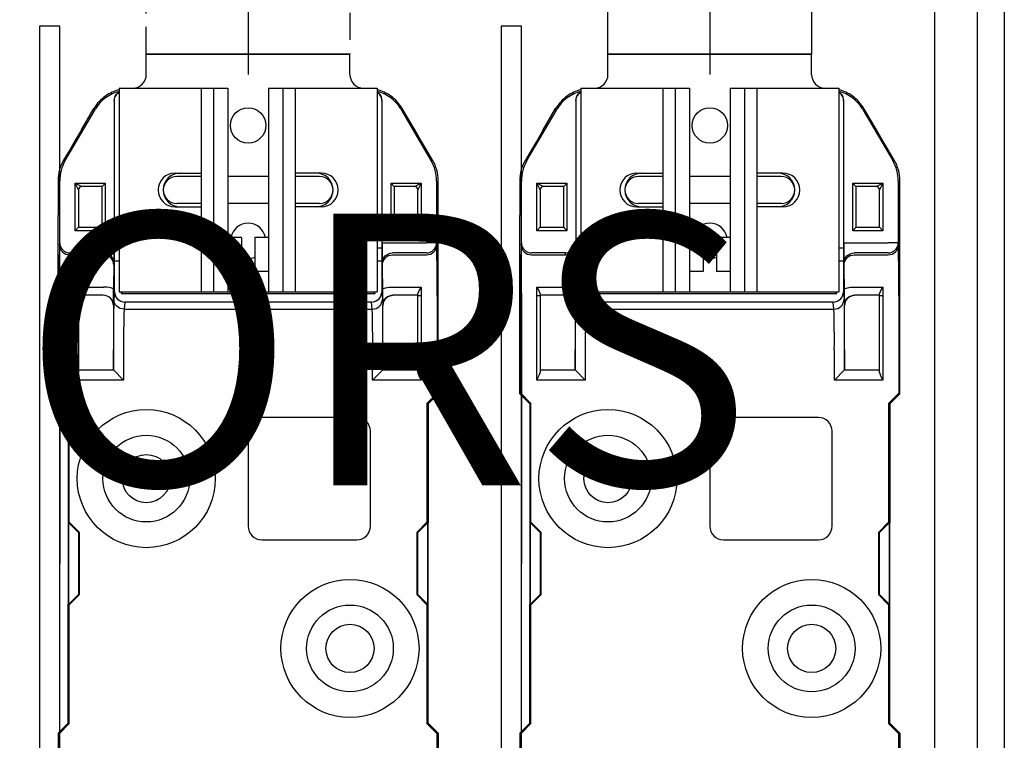
# Model space of a CAD drawing. Extents: x 78 to 242, y 94 to 268.
# Drawn here: x 114 to 150, y 157 to 184 of the extents above; entities that cross this region are included whole.
import ezdxf

# ---------------------------------------------------------------- set-up
doc = ezdxf.new("R2010")
doc.units = 0
doc.header["$MEASUREMENT"] = 0
doc.linetypes.add('HIDDEN', pattern=[0.375, 0.25, -0.125])
doc.layers.get('0').update_dxf_attribs({"linetype": 'CONTINUOUS'})
doc.layers.add('COTES', color=2, linetype='CONTINUOUS')
doc.styles.add('ROMANS', font='ARIAL.TTF')

# ---------------------------------------------------------------- blocks, each defined once
blk = doc.blocks.new('ALÇAT')
at = {"linetype": 'Continuous'}
for p, q in [((71.434, 132.63), (71.434, 10.454)), ((72.43, 132.63), (72.43, 0)), ((69.855, 116.41), (69.855, 40.446)), ((57.836, 82.23), (57.836, 91.254)), ((65.336, 91.254), (65.336, 82.23)), ((40.836, 82.23), (48.336, 82.23)), ((48.336, 82.23), (40.836, 82.23)), ((57.836, 82.23), (65.336, 82.23)), ((65.336, 82.23), (57.836, 82.23)), ((39.655, 80.517), (39.655, 75.285)), ((39.659, 80.513), (39.655, 80.517)), ((39.659, 75.105), (39.659, 80.513)), ((49.517, 80.517), (49.513, 80.513)), ((49.513, 80.513), (49.513, 75.105)), ((49.517, 75.285), (49.517, 80.517)), ((56.655, 80.517), (56.655, 75.285)), ((56.659, 80.513), (56.655, 80.517)), ((56.659, 75.105), (56.659, 80.513)), ((66.517, 80.517), (66.513, 80.513)), ((66.513, 80.513), (66.513, 75.105)), ((66.517, 75.285), (66.517, 80.517)), ((37.852, 78.314), (38.938, 80.174)), ((38.446, 79.44), (38.908, 80.225)), ((38.938, 80.174), (38.908, 80.225)), ((50.263, 80.225), (50.234, 80.174)), ((50.234, 80.174), (51.319, 78.314)), ((50.726, 79.44), (50.263, 80.225)), ((54.852, 78.314), (55.938, 80.174)), ((55.446, 79.44), (55.908, 80.225)), ((55.938, 80.174), (55.908, 80.225)), ((67.263, 80.225), (67.234, 80.174)), ((67.234, 80.174), (68.319, 78.314)), ((67.726, 79.44), (67.263, 80.225)), ((37.793, 78.33), (37.852, 78.314)), ((51.319, 78.314), (51.379, 78.33)), ((54.793, 78.33), (54.852, 78.314)), ((68.319, 78.314), (68.379, 78.33)), ((37.648, 77.558), (37.587, 77.574)), ((37.648, 75.285), (37.648, 77.558)), ((38.34, 77.23), (38.215, 77.48)), ((38.215, 75.73), (38.215, 77.48)), ((38.215, 77.48), (39.28, 77.48)), ((38.215, 77.48), (38.465, 77.355)), ((38.34, 77.23), (38.34, 77.23)), ((38.34, 77.23), (38.34, 75.855)), ((39.211, 77.355), (38.465, 77.355)), ((39.211, 75.855), (39.211, 77.355)), ((39.28, 77.48), (39.322, 77.48)), ((39.28, 77.48), (39.28, 77.431)), ((39.322, 77.48), (39.322, 75.73)), ((49.85, 75.73), (49.85, 77.48)), ((49.85, 77.48), (49.892, 77.48)), ((49.892, 77.48), (50.957, 77.48)), ((49.892, 77.48), (49.892, 77.431)), ((50.707, 77.355), (49.961, 77.355)), ((49.961, 77.355), (49.961, 75.855)), ((50.707, 77.355), (50.957, 77.48)), ((50.957, 77.48), (50.832, 77.23)), ((50.832, 77.23), (50.832, 77.23)), ((50.832, 75.855), (50.832, 77.23)), ((50.957, 77.48), (50.957, 75.73)), ((51.524, 77.558), (51.524, 75.285)), ((54.648, 77.558), (54.587, 77.574)), ((54.648, 75.285), (54.648, 77.558)), ((55.34, 77.23), (55.215, 77.48)), ((55.215, 75.73), (55.215, 77.48)), ((55.215, 77.48), (56.28, 77.48)), ((55.215, 77.48), (55.465, 77.355)), ((55.34, 77.23), (55.34, 77.23)), ((55.34, 77.23), (55.34, 75.855)), ((56.211, 77.355), (55.465, 77.355)), ((56.211, 75.855), (56.211, 77.355)), ((56.28, 77.48), (56.322, 77.48)), ((56.28, 77.48), (56.28, 77.431)), ((56.322, 77.48), (56.322, 75.73)), ((66.85, 75.73), (66.85, 77.48)), ((66.85, 77.48), (66.892, 77.48)), ((66.892, 77.48), (67.957, 77.48)), ((66.892, 77.48), (66.892, 77.431)), ((67.707, 77.355), (66.961, 77.355)), ((66.961, 77.355), (66.961, 75.855)), ((67.707, 77.355), (67.957, 77.48)), ((67.957, 77.48), (67.832, 77.23)), ((67.832, 77.23), (67.832, 77.23)), ((67.832, 75.855), (67.832, 77.23)), ((67.957, 77.48), (67.957, 75.73)), ((68.524, 77.558), (68.524, 75.285)), ((37.586, 69.73), (37.586, 76.29)), ((51.586, 69.73), (51.586, 76.29)), ((54.586, 69.73), (54.586, 76.29)), ((68.586, 69.73), (68.586, 76.29)), ((38.34, 75.855), (38.215, 75.73)), ((38.34, 75.855), (39.211, 75.855)), ((38.34, 75.855), (38.34, 75.855)), ((39.28, 75.73), (39.28, 75.78)), ((49.892, 75.78), (49.892, 75.73)), ((49.961, 75.855), (50.832, 75.855)), ((50.832, 75.855), (50.832, 75.855)), ((50.832, 75.855), (50.957, 75.73)), ((55.34, 75.855), (55.215, 75.73)), ((55.34, 75.855), (56.211, 75.855)), ((55.34, 75.855), (55.34, 75.855)), ((56.28, 75.73), (56.28, 75.78)), ((66.892, 75.78), (66.892, 75.73)), ((66.961, 75.855), (67.832, 75.855)), ((67.832, 75.855), (67.832, 75.855)), ((67.832, 75.855), (67.957, 75.73)), ((39.28, 75.73), (38.215, 75.73)), ((39.322, 75.73), (39.28, 75.73)), ((49.892, 75.73), (49.85, 75.73)), ((50.957, 75.73), (49.892, 75.73)), ((56.28, 75.73), (55.215, 75.73)), ((56.322, 75.73), (56.28, 75.73)), ((66.892, 75.73), (66.85, 75.73)), ((67.957, 75.73), (66.892, 75.73)), ((37.641, 75.216), (37.648, 75.285)), ((39.663, 75.105), (39.659, 75.105)), ((39.663, 75.105), (39.836, 75.105)), ((49.336, 75.105), (49.508, 75.105)), ((49.508, 75.105), (49.513, 75.105)), ((49.517, 75.285), (49.892, 75.285)), ((49.892, 75.285), (51.149, 75.285)), ((51.524, 75.285), (51.149, 75.285)), ((51.524, 75.285), (51.531, 75.216)), ((54.641, 75.216), (54.648, 75.285)), ((56.663, 75.105), (56.659, 75.105)), ((56.663, 75.105), (56.836, 75.105)), ((66.336, 75.105), (66.508, 75.105)), ((66.508, 75.105), (66.513, 75.105)), ((66.517, 75.285), (66.892, 75.285)), ((66.892, 75.285), (68.149, 75.285)), ((68.524, 75.285), (68.149, 75.285)), ((68.524, 75.285), (68.531, 75.216)), ((38.016, 74.842), (39.267, 74.842)), ((39.274, 74.911), (38.023, 74.911)), ((39.267, 74.842), (39.274, 74.911)), ((51.149, 74.911), (49.898, 74.911)), ((49.905, 74.842), (51.156, 74.842)), ((55.016, 74.842), (56.267, 74.842)), ((56.274, 74.911), (55.023, 74.911)), ((56.267, 74.842), (56.274, 74.911)), ((68.149, 74.911), (66.898, 74.911)), ((66.905, 74.842), (68.156, 74.842)), ((39.649, 74.538), (39.642, 74.469)), ((39.836, 74.605), (39.668, 74.605)), ((39.668, 73.481), (39.668, 74.605)), ((49.504, 74.605), (49.336, 74.605)), ((49.504, 74.605), (49.504, 73.481)), ((49.53, 74.469), (49.523, 74.538)), ((56.649, 74.538), (56.642, 74.469)), ((56.836, 74.605), (56.668, 74.605)), ((56.668, 73.481), (56.668, 74.605)), ((66.504, 74.605), (66.336, 74.605)), ((66.504, 74.605), (66.504, 73.481)), ((66.53, 74.469), (66.523, 74.538)), ((38.211, 73.654), (39.258, 73.654)), ((38.211, 73.348), (38.211, 73.654)), ((49.914, 73.654), (50.961, 73.654)), ((50.961, 73.654), (50.961, 73.348)), ((55.211, 73.654), (56.258, 73.654)), ((55.211, 73.348), (55.211, 73.654)), ((66.914, 73.654), (67.961, 73.654)), ((67.961, 73.654), (67.961, 73.348)), ((37.626, 69.747), (37.626, 73.348)), ((38.211, 70.23), (38.211, 73.348)), ((38.211, 73.348), (38.336, 73.348)), ((38.336, 73.421), (38.336, 73.348)), ((39.252, 73.355), (38.336, 73.355)), ((38.336, 73.348), (38.336, 70.51)), ((39.668, 73.481), (39.641, 73.216)), ((39.641, 73.216), (39.668, 73.481)), ((39.906, 73.425), (39.962, 73.481)), ((39.906, 73.425), (49.266, 73.425)), ((40.034, 73.48), (49.138, 73.48)), ((49.266, 73.425), (49.21, 73.481)), ((49.504, 73.481), (49.531, 73.216)), ((50.836, 73.355), (49.92, 73.355)), ((50.836, 73.348), (50.836, 73.421)), ((50.836, 70.51), (50.836, 73.348)), ((50.836, 73.348), (50.961, 73.348)), ((50.961, 73.348), (50.961, 70.23)), ((51.545, 73.348), (51.545, 69.747)), ((54.626, 69.747), (54.626, 73.348)), ((55.211, 70.23), (55.211, 73.348)), ((55.211, 73.348), (55.336, 73.348)), ((55.336, 73.421), (55.336, 73.348)), ((56.252, 73.355), (55.336, 73.355)), ((55.336, 73.348), (55.336, 70.51)), ((56.668, 73.481), (56.641, 73.216)), ((56.641, 73.216), (56.668, 73.481)), ((56.906, 73.425), (56.962, 73.481)), ((56.906, 73.425), (66.266, 73.425)), ((57.034, 73.48), (66.138, 73.48)), ((66.266, 73.425), (66.21, 73.481)), ((66.504, 73.481), (66.531, 73.216)), ((67.836, 73.355), (66.92, 73.355)), ((67.836, 73.348), (67.836, 73.421)), ((67.836, 70.51), (67.836, 73.348)), ((67.836, 73.348), (67.961, 73.348)), ((67.961, 73.348), (67.961, 70.23)), ((68.545, 73.348), (68.545, 69.747)), ((39.625, 72.98), (39.625, 70.605)), ((39.627, 72.98), (39.625, 72.98)), ((40.042, 73.105), (40.016, 72.842)), ((49.129, 73.105), (40.042, 73.105)), ((49.156, 72.842), (49.129, 73.105)), ((49.547, 72.98), (49.545, 72.98)), ((49.547, 70.605), (49.547, 72.98)), ((56.625, 72.98), (56.625, 70.605)), ((56.627, 72.98), (56.625, 72.98)), ((57.042, 73.105), (57.016, 72.842)), ((66.129, 73.105), (57.042, 73.105)), ((66.156, 72.842), (66.129, 73.105)), ((66.547, 72.98), (66.545, 72.98)), ((66.547, 70.605), (66.547, 72.98)), ((40.016, 72.842), (49.156, 72.842)), ((57.016, 72.842), (66.156, 72.842)), ((39.626, 70.605), (39.626, 71.348)), ((40.001, 71.348), (40.001, 70.23)), ((49.171, 70.23), (49.171, 71.348)), ((49.545, 71.348), (49.545, 70.605)), ((56.626, 70.605), (56.626, 71.348)), ((57.001, 71.348), (57.001, 70.23)), ((66.171, 70.23), (66.171, 71.348)), ((66.545, 71.348), (66.545, 70.605)), ((38.336, 70.605), (39.626, 70.605)), ((39.626, 70.605), (39.626, 70.605)), ((39.626, 70.605), (40.001, 70.23)), ((49.171, 70.23), (49.545, 70.605)), ((49.545, 70.605), (49.546, 70.605)), ((49.546, 70.605), (50.836, 70.605)), ((55.336, 70.605), (56.626, 70.605)), ((56.626, 70.605), (56.626, 70.605)), ((56.626, 70.605), (57.001, 70.23)), ((66.171, 70.23), (66.545, 70.605)), ((66.545, 70.605), (66.546, 70.605)), ((66.546, 70.605), (67.836, 70.605)), ((40.001, 70.23), (38.211, 70.23)), ((50.961, 70.23), (49.171, 70.23)), ((57.001, 70.23), (55.211, 70.23)), ((67.961, 70.23), (66.171, 70.23)), ((37.586, 69.73), (37.626, 69.747)), ((37.586, 69.73), (37.961, 69.355)), ((38.001, 69.372), (37.626, 69.747)), ((51.545, 69.747), (51.17, 69.372)), ((51.586, 69.73), (51.211, 69.355)), ((51.586, 69.73), (51.545, 69.747)), ((54.586, 69.73), (54.626, 69.747)), ((54.586, 69.73), (54.961, 69.355)), ((55.001, 69.372), (54.626, 69.747)), ((68.545, 69.747), (68.17, 69.372)), ((68.586, 69.73), (68.211, 69.355)), ((68.586, 69.73), (68.545, 69.747)), ((37.961, 69.355), (38.001, 69.372)), ((37.961, 69.355), (37.961, 64.98)), ((38.001, 64.997), (38.001, 69.372)), ((51.17, 69.372), (51.17, 64.997)), ((51.211, 69.355), (51.17, 69.372)), ((51.211, 69.355), (51.211, 64.98)), ((54.961, 69.355), (55.001, 69.372)), ((54.961, 69.355), (54.961, 64.98)), ((55.001, 64.997), (55.001, 69.372)), ((68.17, 69.372), (68.17, 64.997)), ((68.211, 69.355), (68.17, 69.372)), ((68.211, 69.355), (68.211, 64.98)), ((48.586, 68.855), (45.086, 68.855)), ((65.586, 68.855), (62.086, 68.855)), ((44.586, 68.355), (44.586, 64.855)), ((49.086, 64.855), (49.086, 68.355)), ((61.586, 68.355), (61.586, 64.855)), ((66.086, 64.855), (66.086, 68.355)), ((37.961, 64.98), (37.967, 64.983)), ((37.961, 64.98), (37.967, 64.974)), ((37.967, 61.977), (37.967, 64.983)), ((37.972, 64.985), (38.001, 64.997)), ((37.972, 64.985), (37.972, 61.976)), ((37.972, 64.985), (38.347, 64.61)), ((38.376, 64.622), (38.001, 64.997)), ((51.17, 64.997), (50.795, 64.622)), ((50.825, 64.61), (51.2, 64.985)), ((51.2, 64.985), (51.17, 64.997)), ((51.2, 61.976), (51.2, 64.985)), ((51.204, 64.983), (51.204, 61.977)), ((51.211, 64.98), (51.204, 64.983)), ((51.211, 64.98), (51.204, 64.974)), ((54.961, 64.98), (54.967, 64.983)), ((54.961, 64.98), (54.967, 64.974)), ((54.967, 61.977), (54.967, 64.983)), ((54.972, 64.985), (55.001, 64.997)), ((54.972, 64.985), (54.972, 61.976)), ((54.972, 64.985), (55.347, 64.61)), ((55.376, 64.622), (55.001, 64.997)), ((68.17, 64.997), (67.795, 64.622)), ((67.825, 64.61), (68.2, 64.985)), ((68.2, 64.985), (68.17, 64.997)), ((68.2, 61.976), (68.2, 64.985)), ((68.204, 64.983), (68.204, 61.977)), ((68.211, 64.98), (68.204, 64.983)), ((68.211, 64.98), (68.204, 64.974)), ((38.347, 64.61), (38.376, 64.622)), ((38.347, 62.351), (38.347, 64.61)), ((38.376, 62.338), (38.376, 64.622)), ((50.795, 64.622), (50.795, 62.338)), ((50.825, 64.61), (50.795, 64.622)), ((50.825, 64.61), (50.825, 62.351)), ((55.347, 64.61), (55.376, 64.622)), ((55.347, 62.351), (55.347, 64.61)), ((55.376, 62.338), (55.376, 64.622)), ((67.795, 64.622), (67.795, 62.338)), ((67.825, 64.61), (67.795, 64.622)), ((67.825, 64.61), (67.825, 62.351)), ((45.086, 64.355), (48.586, 64.355)), ((62.086, 64.355), (65.586, 64.355)), ((38.347, 62.351), (37.972, 61.976)), ((38.001, 61.963), (38.376, 62.338)), ((38.347, 62.351), (38.376, 62.338)), ((50.825, 62.351), (50.795, 62.338)), ((50.795, 62.338), (51.17, 61.963)), ((51.2, 61.976), (50.825, 62.351)), ((55.347, 62.351), (54.972, 61.976)), ((55.001, 61.963), (55.376, 62.338)), ((55.347, 62.351), (55.376, 62.338)), ((67.825, 62.351), (67.795, 62.338)), ((67.795, 62.338), (68.17, 61.963)), ((68.2, 61.976), (67.825, 62.351)), ((37.961, 61.98), (37.967, 61.987)), ((37.961, 57.605), (37.961, 61.98)), ((37.961, 61.98), (37.967, 61.977)), ((37.972, 61.976), (38.001, 61.963)), ((38.001, 57.588), (38.001, 61.963)), ((51.2, 61.976), (51.17, 61.963)), ((51.17, 61.963), (51.17, 57.588)), ((51.211, 61.98), (51.204, 61.987)), ((51.211, 61.98), (51.204, 61.977)), ((51.211, 57.605), (51.211, 61.98)), ((54.961, 61.98), (54.967, 61.987)), ((54.961, 57.605), (54.961, 61.98)), ((54.961, 61.98), (54.967, 61.977)), ((54.972, 61.976), (55.001, 61.963)), ((55.001, 57.588), (55.001, 61.963)), ((68.2, 61.976), (68.17, 61.963)), ((68.17, 61.963), (68.17, 57.588)), ((68.211, 61.98), (68.204, 61.987)), ((68.211, 61.98), (68.204, 61.977)), ((68.211, 57.605), (68.211, 61.98)), ((37.586, 57.23), (37.961, 57.605)), ((38.001, 57.588), (37.626, 57.213)), ((37.961, 57.605), (38.001, 57.588)), ((51.211, 57.605), (51.17, 57.588)), ((51.545, 57.213), (51.17, 57.588)), ((51.586, 57.23), (51.211, 57.605)), ((54.586, 57.23), (54.961, 57.605)), ((55.001, 57.588), (54.626, 57.213)), ((54.961, 57.605), (55.001, 57.588)), ((68.211, 57.605), (68.17, 57.588)), ((68.545, 57.213), (68.17, 57.588)), ((68.586, 57.23), (68.211, 57.605)), ((37.586, 57.23), (37.586, 50.67)), ((37.586, 57.23), (37.626, 57.213)), ((37.626, 57.213), (37.626, 53.612)), ((51.586, 57.23), (51.545, 57.213)), ((51.545, 53.612), (51.545, 57.213)), ((51.586, 57.23), (51.586, 50.67)), ((54.586, 57.23), (54.586, 50.67)), ((54.586, 57.23), (54.626, 57.213)), ((54.626, 57.213), (54.626, 53.612)), ((68.586, 57.23), (68.545, 57.213)), ((68.545, 53.612), (68.545, 57.213)), ((68.586, 57.23), (68.586, 50.67))]:
    blk.add_line(p, q, dxfattribs=at)
at = {"linetype": 'HIDDEN', "ltscale": 4}
for p, q in [((40.836, 82.23), (40.836, 91.254)), ((48.336, 91.254), (48.336, 82.23))]:
    blk.add_line(p, q, dxfattribs=at)
at = {"ltscale": 4}
for p, q in [((44.586, 89.105), (44.586, 81.482)), ((61.586, 89.105), (61.586, 81.482))]:
    blk.add_line(p, q, dxfattribs=at)
for p, q in [((36.898, 83.266), (36.898, 30.766)), ((37.648, 83.266), (36.898, 83.266)), ((37.648, 30.766), (37.648, 83.266)), ((53.898, 83.266), (53.898, 30.766)), ((54.648, 83.266), (53.898, 83.266)), ((54.648, 30.766), (54.648, 83.266)), ((40.836, 81.48), (40.836, 82.23)), ((48.336, 81.48), (48.336, 82.23)), ((57.836, 81.48), (57.836, 82.23)), ((65.336, 81.48), (65.336, 82.23)), ((39.836, 80.98), (39.836, 73.48)), ((39.836, 80.98), (43.836, 80.98)), ((42.854, 80.98), (42.854, 73.48)), ((43.308, 80.98), (43.308, 73.48)), ((43.836, 80.98), (43.836, 73.48)), ((45.336, 80.98), (45.336, 73.48)), ((45.336, 80.98), (45.336, 73.48)), ((45.336, 80.98), (49.336, 80.98)), ((45.864, 80.98), (45.864, 73.48)), ((46.317, 80.98), (46.317, 73.48)), ((49.336, 80.98), (49.336, 73.48)), ((56.836, 80.98), (56.836, 73.48)), ((56.836, 80.98), (60.836, 80.98)), ((59.854, 80.98), (59.854, 73.48)), ((60.308, 80.98), (60.308, 73.48)), ((60.836, 80.98), (60.836, 73.48)), ((62.336, 80.98), (62.336, 73.48)), ((62.336, 80.98), (62.336, 73.48)), ((62.336, 80.98), (66.336, 80.98)), ((62.864, 80.98), (62.864, 73.48)), ((63.317, 80.98), (63.317, 73.48)), ((66.336, 80.98), (66.336, 73.48)), ((41.896, 77.855), (42.854, 77.855)), ((42.854, 77.73), (41.961, 77.73)), ((45.336, 77.73), (43.836, 77.73)), ((47.276, 77.855), (46.317, 77.855)), ((47.211, 77.73), (46.317, 77.73)), ((58.896, 77.855), (59.854, 77.855)), ((59.854, 77.73), (58.961, 77.73)), ((62.336, 77.73), (60.836, 77.73)), ((64.276, 77.855), (63.317, 77.855)), ((64.211, 77.73), (63.317, 77.73)), ((41.896, 76.605), (42.854, 76.605)), ((42.854, 76.73), (41.961, 76.73)), ((45.336, 76.73), (43.836, 76.73)), ((47.211, 76.73), (46.317, 76.73)), ((47.276, 76.605), (46.317, 76.605)), ((58.896, 76.605), (59.854, 76.605)), ((59.854, 76.73), (58.961, 76.73)), ((62.336, 76.73), (60.836, 76.73)), ((64.211, 76.73), (63.317, 76.73)), ((64.276, 76.605), (63.317, 76.605)), ((44.336, 75.48), (43.836, 75.48)), ((44.336, 75.48), (44.336, 74.23)), ((44.836, 75.48), (44.836, 74.23)), ((45.336, 75.48), (44.836, 75.48)), ((61.336, 75.48), (60.836, 75.48)), ((61.336, 75.48), (61.336, 74.23)), ((61.836, 75.48), (61.836, 74.23)), ((62.336, 75.48), (61.836, 75.48)), ((44.336, 74.23), (43.836, 74.23)), ((45.336, 74.23), (44.836, 74.23)), ((61.336, 74.23), (60.836, 74.23)), ((62.336, 74.23), (61.836, 74.23)), ((37.648, 73.418), (37.648, 63.48)), ((39.836, 73.48), (49.336, 73.48)), ((54.648, 73.418), (54.648, 63.48)), ((56.836, 73.48), (66.336, 73.48)), ((37.648, 53.543), (37.648, 63.48)), ((54.648, 53.543), (54.648, 63.48))]:
    blk.add_line(p, q)
at = {"linetype": 'Continuous', "flags": 128}
for points in [[(39.655, 80.517), (39.66, 80.582), (39.677, 80.645), (39.704, 80.703), (39.741, 80.757), (39.787, 80.803), (39.836, 80.838)], [(39.659, 80.513), (39.665, 80.578), (39.681, 80.641), (39.709, 80.7), (39.746, 80.753), (39.791, 80.799), (39.836, 80.831)], [(49.517, 80.517), (49.512, 80.582), (49.495, 80.645), (49.468, 80.703), (49.431, 80.757), (49.385, 80.803), (49.336, 80.838)], [(49.513, 80.513), (49.507, 80.578), (49.49, 80.641), (49.463, 80.7), (49.426, 80.753), (49.38, 80.799), (49.336, 80.831)], [(56.655, 80.517), (56.66, 80.582), (56.677, 80.645), (56.704, 80.703), (56.741, 80.757), (56.787, 80.803), (56.836, 80.838)], [(56.659, 80.513), (56.665, 80.578), (56.681, 80.641), (56.709, 80.7), (56.746, 80.753), (56.791, 80.799), (56.836, 80.831)], [(66.517, 80.517), (66.512, 80.582), (66.495, 80.645), (66.468, 80.703), (66.431, 80.757), (66.385, 80.803), (66.336, 80.838)], [(66.513, 80.513), (66.507, 80.578), (66.49, 80.641), (66.463, 80.7), (66.426, 80.753), (66.38, 80.799), (66.336, 80.831)], [(38.938, 80.174), (38.949, 80.194), (38.962, 80.214)], [(50.21, 80.214), (50.222, 80.194), (50.234, 80.174)], [(55.938, 80.174), (55.949, 80.194), (55.962, 80.214)], [(67.21, 80.214), (67.222, 80.194), (67.234, 80.174)], [(38.446, 79.44), (38.235, 79.081), (38.017, 78.71), (37.793, 78.33)], [(51.379, 78.33), (51.155, 78.71), (50.937, 79.081), (50.726, 79.44)], [(55.446, 79.44), (55.235, 79.081), (55.017, 78.71), (54.793, 78.33)], [(68.379, 78.33), (68.155, 78.71), (67.937, 79.081), (67.726, 79.44)], [(37.587, 77.574), (37.586, 77.15), (37.586, 76.721), (37.586, 76.29)], [(39.322, 77.48), (39.321, 77.479), (39.28, 77.431)], [(49.85, 77.48), (49.851, 77.479), (49.892, 77.431)], [(51.586, 76.29), (51.586, 76.721), (51.585, 77.15), (51.585, 77.574)], [(54.587, 77.574), (54.586, 77.15), (54.586, 76.721), (54.586, 76.29)], [(56.322, 77.48), (56.321, 77.479), (56.28, 77.431)], [(66.85, 77.48), (66.851, 77.479), (66.892, 77.431)], [(68.586, 76.29), (68.586, 76.721), (68.585, 77.15), (68.585, 77.574)], [(39.28, 75.78), (39.321, 75.731), (39.322, 75.73)], [(49.85, 75.73), (49.851, 75.731), (49.892, 75.78)], [(56.28, 75.78), (56.321, 75.731), (56.322, 75.73)], [(66.85, 75.73), (66.851, 75.731), (66.892, 75.78)], [(37.641, 75.216), (37.648, 75.143), (37.67, 75.073), (37.705, 75.008), (37.751, 74.952), (37.808, 74.905), (37.873, 74.871), (37.943, 74.849), (38.016, 74.842)], [(37.648, 75.285), (37.655, 75.212), (37.677, 75.142), (37.711, 75.077), (37.758, 75.021), (37.815, 74.974), (37.88, 74.94), (37.95, 74.918), (38.023, 74.911)], [(51.149, 74.911), (51.222, 74.918), (51.292, 74.94), (51.357, 74.974), (51.414, 75.021), (51.46, 75.077), (51.495, 75.142), (51.516, 75.212), (51.524, 75.285)], [(51.156, 74.842), (51.229, 74.849), (51.299, 74.871), (51.364, 74.905), (51.421, 74.952), (51.467, 75.008), (51.502, 75.073), (51.523, 75.143), (51.531, 75.216)], [(54.641, 75.216), (54.648, 75.143), (54.67, 75.073), (54.705, 75.008), (54.751, 74.952), (54.808, 74.905), (54.873, 74.871), (54.943, 74.849), (55.016, 74.842)], [(54.648, 75.285), (54.655, 75.212), (54.677, 75.142), (54.711, 75.077), (54.758, 75.021), (54.815, 74.974), (54.88, 74.94), (54.95, 74.918), (55.023, 74.911)], [(68.149, 74.911), (68.222, 74.918), (68.292, 74.94), (68.357, 74.974), (68.414, 75.021), (68.46, 75.077), (68.495, 75.142), (68.516, 75.212), (68.524, 75.285)], [(68.156, 74.842), (68.229, 74.849), (68.299, 74.871), (68.364, 74.905), (68.421, 74.952), (68.467, 75.008), (68.502, 75.073), (68.523, 75.143), (68.531, 75.216)], [(39.642, 74.469), (39.634, 74.541), (39.613, 74.612), (39.578, 74.676), (39.532, 74.733), (39.475, 74.779), (39.41, 74.814), (39.34, 74.835), (39.267, 74.842)], [(39.649, 74.538), (39.641, 74.61), (39.62, 74.681), (39.585, 74.745), (39.539, 74.802), (39.482, 74.848), (39.417, 74.883), (39.347, 74.904), (39.274, 74.911)], [(49.523, 74.538), (49.53, 74.61), (49.552, 74.681), (49.586, 74.745), (49.633, 74.802), (49.69, 74.848), (49.755, 74.883), (49.825, 74.904), (49.898, 74.911)], [(49.53, 74.469), (49.537, 74.541), (49.559, 74.612), (49.593, 74.676), (49.64, 74.733), (49.697, 74.779), (49.762, 74.814), (49.832, 74.835), (49.905, 74.842)], [(56.642, 74.469), (56.634, 74.541), (56.613, 74.612), (56.578, 74.676), (56.532, 74.733), (56.475, 74.779), (56.41, 74.814), (56.34, 74.835), (56.267, 74.842)], [(56.649, 74.538), (56.641, 74.61), (56.62, 74.681), (56.585, 74.745), (56.539, 74.802), (56.482, 74.848), (56.417, 74.883), (56.347, 74.904), (56.274, 74.911)], [(66.523, 74.538), (66.53, 74.61), (66.552, 74.681), (66.586, 74.745), (66.633, 74.802), (66.69, 74.848), (66.755, 74.883), (66.825, 74.904), (66.898, 74.911)], [(66.53, 74.469), (66.537, 74.541), (66.559, 74.612), (66.593, 74.676), (66.64, 74.733), (66.697, 74.779), (66.762, 74.814), (66.832, 74.835), (66.905, 74.842)], [(39.633, 73.577), (39.625, 73.592), (39.604, 73.606), (39.569, 73.62), (39.522, 73.631), (39.465, 73.641), (39.401, 73.648), (39.331, 73.652), (39.258, 73.654)], [(49.539, 73.577), (49.547, 73.592), (49.568, 73.606), (49.603, 73.62), (49.65, 73.631), (49.706, 73.641), (49.771, 73.648), (49.841, 73.652), (49.914, 73.654)], [(56.633, 73.577), (56.625, 73.592), (56.604, 73.606), (56.569, 73.62), (56.522, 73.631), (56.465, 73.641), (56.401, 73.648), (56.331, 73.652), (56.258, 73.654)], [(66.539, 73.577), (66.547, 73.592), (66.568, 73.606), (66.603, 73.62), (66.65, 73.631), (66.706, 73.641), (66.771, 73.648), (66.841, 73.652), (66.914, 73.654)], [(39.627, 72.98), (39.619, 73.053), (39.598, 73.124), (39.563, 73.189), (39.517, 73.245), (39.46, 73.292), (39.395, 73.327), (39.325, 73.348), (39.252, 73.355)], [(49.545, 72.98), (49.552, 73.053), (49.574, 73.124), (49.608, 73.189), (49.655, 73.245), (49.712, 73.292), (49.777, 73.327), (49.847, 73.348), (49.92, 73.355)], [(56.627, 72.98), (56.619, 73.053), (56.598, 73.124), (56.563, 73.189), (56.517, 73.245), (56.46, 73.292), (56.395, 73.327), (56.325, 73.348), (56.252, 73.355)], [(66.545, 72.98), (66.552, 73.053), (66.574, 73.124), (66.608, 73.189), (66.655, 73.245), (66.712, 73.292), (66.777, 73.327), (66.847, 73.348), (66.92, 73.355)], [(40.016, 72.842), (39.943, 72.849), (39.873, 72.871), (39.808, 72.905), (39.751, 72.952), (39.705, 73.008), (39.67, 73.073), (39.648, 73.143), (39.641, 73.216)], [(49.156, 72.842), (49.229, 72.849), (49.299, 72.871), (49.364, 72.905), (49.421, 72.952), (49.467, 73.008), (49.502, 73.073), (49.523, 73.143), (49.531, 73.216)], [(57.016, 72.842), (56.943, 72.849), (56.873, 72.871), (56.808, 72.905), (56.751, 72.952), (56.705, 73.008), (56.67, 73.073), (56.648, 73.143), (56.641, 73.216)], [(66.156, 72.842), (66.229, 72.849), (66.299, 72.871), (66.364, 72.905), (66.421, 72.952), (66.467, 73.008), (66.502, 73.073), (66.523, 73.143), (66.531, 73.216)]]:
    blk.add_lwpolyline(points, dxfattribs=at)
for centre in [(44.586, 79.605), (44.586, 79.605), (61.586, 79.605), (61.586, 79.605)]:
    blk.add_circle(centre, 0.65)
at = {"linetype": 'Continuous'}
for centre, radius in [((40.836, 66.605), 2.542), ((57.836, 66.605), 2.542), ((40.836, 66.605), 1.596), ((57.836, 66.605), 1.596), ((40.836, 66.605), 0.887), ((57.836, 66.605), 0.887), ((48.336, 60.355), 2.542), ((65.336, 60.355), 2.542), ((48.336, 60.355), 1.596), ((65.336, 60.355), 1.596), ((48.336, 60.355), 0.887), ((65.336, 60.355), 0.887)]:
    blk.add_circle(centre, radius, dxfattribs=at)
for centre, radius, start, end in [((40.336, 81.48), 0.5, 270, 0), ((48.836, 81.48), 0.5, 180, 270), ((57.336, 81.48), 0.5, 270, 0), ((65.836, 81.48), 0.5, 180, 270), ((41.896, 77.23), 0.625, 90, 270), ((42.086, 77.23), 0.625, 90, 270), ((41.961, 77.23), 0.5, 90, 270), ((47.086, 77.23), 0.625, 270, 90), ((47.211, 77.23), 0.5, 270, 90), ((47.276, 77.23), 0.625, 270, 90), ((58.896, 77.23), 0.625, 90, 270), ((59.086, 77.23), 0.625, 90, 270), ((58.961, 77.23), 0.5, 90, 270), ((64.086, 77.23), 0.625, 270, 90), ((64.211, 77.23), 0.5, 270, 90), ((64.276, 77.23), 0.625, 270, 90), ((44.586, 75.355), 0.65, 11.0875, 168.9125), ((61.586, 75.355), 0.65, 11.0875, 168.9125), ((44.586, 75.355), 0.65, 247.3801, 292.6199), ((61.586, 75.355), 0.65, 247.3801, 292.6199)]:
    blk.add_arc(centre, radius, start, end)
for centre, radius, start, end in [((40.197, 79.456), 1.449, 104.4211, 148.4788), ((40.176, 79.512), 1.446, 103.5873, 125.5071), ((48.999, 79.519), 1.438, 54.3955, 76.4357), ((48.979, 79.463), 1.442, 31.3928, 75.6847), ((57.197, 79.456), 1.449, 104.4211, 148.4788), ((57.176, 79.512), 1.446, 103.5873, 125.5071), ((65.999, 79.519), 1.438, 54.3955, 76.4357), ((65.979, 79.463), 1.442, 31.3928, 75.6847), ((40.202, 79.462), 1.502, 125.2245, 149.4738), ((48.97, 79.462), 1.501, 30.5172, 54.7844), ((57.202, 79.462), 1.502, 125.2245, 149.4738), ((65.97, 79.462), 1.501, 30.5172, 54.7844), ((39.085, 77.571), 1.498, 149.5858, 179.8816), ((39.148, 77.558), 1.5, 149.7438, 180), ((50.024, 77.558), 1.5, 0, 30.2562), ((50.087, 77.571), 1.497, 0.1115, 30.4211), ((56.085, 77.571), 1.498, 149.5858, 179.8816), ((56.148, 77.558), 1.5, 149.7438, 180), ((67.024, 77.558), 1.5, 0, 30.2562), ((67.087, 77.571), 1.497, 0.1115, 30.4211), ((38.465, 77.23), 0.125, 90, 180), ((43.772, 73.272), 6.122, 137.2079, 138.1631), ((45.4, 73.272), 6.122, 41.8369, 42.7921), ((50.707, 77.23), 0.125, 0, 90), ((55.465, 77.23), 0.125, 90, 180), ((60.772, 73.272), 6.122, 137.2079, 138.1631), ((62.4, 73.272), 6.122, 41.8369, 42.7921), ((67.707, 77.23), 0.125, 0, 90), ((43.772, 79.939), 6.122, 221.8369, 222.7921), ((45.4, 79.939), 6.122, 317.2079, 318.1631), ((60.772, 79.939), 6.122, 221.8369, 222.7921), ((62.4, 79.939), 6.122, 317.2079, 318.1631), ((102.936, 73.76), 65.311, 178.72246, 180.36121), ((13.531, 75.12), 26.124, 358.7225, 0.3612), ((25.341, 74.73), 14.327, 359.5002, 1.4998), ((65.596, 74.715), 16.093, 178.6098, 180.3902), ((75.641, 75.12), 26.124, 179.6388, 181.2775), ((-13.764, 73.76), 65.311, 359.63879, 1.27754), ((119.936, 73.76), 65.311, 178.72246, 180.36121), ((30.531, 75.12), 26.124, 358.7225, 0.3612), ((42.341, 74.73), 14.327, 359.5002, 1.4998), ((82.596, 74.715), 16.093, 178.6098, 180.3902), ((92.641, 75.12), 26.124, 179.6388, 181.2775), ((3.236, 73.76), 65.311, 359.63879, 1.27754), ((72.855, 73.697), 33.223, 178.6685, 180.2059), ((24.068, 73.773), 25.472, 359.5602, 1.5654), ((89.855, 73.697), 33.223, 178.6685, 180.2059), ((41.068, 73.773), 25.472, 359.5602, 1.5654), ((37.657, 73.206), 0.712, 17.5535, 38.9357), ((51.515, 73.206), 0.712, 141.0643, 162.4465), ((54.657, 73.206), 0.712, 17.5535, 38.9357), ((68.515, 73.206), 0.712, 141.0643, 162.4465), ((39.25, 72.98), 0.375, 0, 90.0018), ((21.51, 73.473), 18.123, 358.4412, 0.3291), ((40.043, 73.481), 0.375, 179.8831, 269.9007), ((40.034, 77.682), 4.202, 269.0167, 270.0052), ((49.129, 73.481), 0.375, 270.0993, 0.1169), ((49.138, 77.709), 4.228, 269.9979, 270.9802), ((62.493, 73.418), 12.955, 179.2943, 181.9354), ((49.922, 72.98), 0.375, 89.9982, 180), ((56.25, 72.98), 0.375, 0, 90.0018), ((38.51, 73.473), 18.123, 358.4412, 0.3291), ((57.043, 73.481), 0.375, 179.8831, 269.9007), ((57.034, 77.682), 4.202, 269.0167, 270.0052), ((66.129, 73.481), 0.375, 270.0993, 0.1169), ((66.138, 77.709), 4.228, 269.9979, 270.9802), ((79.493, 73.418), 12.955, 179.2943, 181.9354), ((66.922, 72.98), 0.375, 89.9982, 180), ((104.936, 71.76), 65.311, 178.72246, 180.36121), ((121.936, 71.76), 65.311, 178.72246, 180.36121), ((85.945, 71.636), 45.945, 178.4955, 180.3591), ((11.54, 71.719), 37.632, 359.435, 1.7104), ((102.945, 71.636), 45.945, 178.4955, 180.3591), ((28.54, 71.719), 37.632, 359.435, 1.7104), ((37.028, 70.927), 1.373, 329.5038, 342.3065), ((51.632, 70.698), 0.818, 193.3094, 214.8803), ((54.028, 70.927), 1.373, 329.5038, 342.3065), ((68.632, 70.698), 0.818, 193.3094, 214.8803), ((45.086, 68.355), 0.5, 90, 180), ((48.586, 68.355), 0.5, 0, 90), ((62.086, 68.355), 0.5, 90, 180), ((65.586, 68.355), 0.5, 0, 90), ((45.086, 64.855), 0.5, 180, 270), ((48.586, 64.855), 0.5, 270, 0), ((62.086, 64.855), 0.5, 180, 270), ((65.586, 64.855), 0.5, 270, 0)]:
    blk.add_arc(centre, radius, start, end, dxfattribs=at)
at = {"layer": 'COTES', "insert": (36.215, 70.065), "char_height": 10, "width": 51.68022, "attachment_point": 5, "style": 'ROMANS'}
blk.add_mtext('CAHORS', dxfattribs=at)

msp = doc.modelspace()

# ---------------------------------------------------------------- block references
msp.add_blockref('ALÇAT', (77.86, 100.44))

doc.saveas('drawing.dxf')
